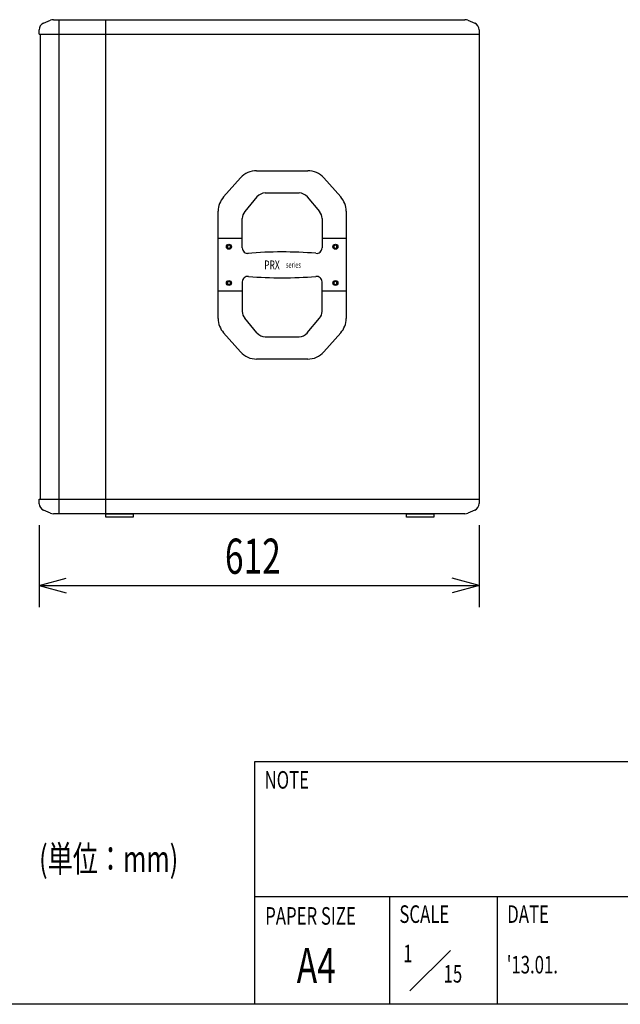
# Model space of a CAD drawing. Extents: x -1350 to 1350, y -1995 to 2018.
# Drawn here: x -327 to 508, y -1882 to -513 of the extents above; entities that cross this region are included whole.
import ezdxf
from ezdxf.enums import TextEntityAlignment as Align

# ---------------------------------------------------------------- set-up
doc = ezdxf.new("R2010")
doc.units = 0
doc.header["$LTSCALE"] = 190.5
for name, color, linetype in [('DATA', 7, 'CONTINUOUS'), ('DIMNSIONS', 7, 'CONTINUOUS'), ('HIBINO-BASE', 7, 'CONTINUOUS')]:
    doc.layers.add(name, color=color, linetype=linetype)
doc.styles.get("Standard").update_dxf_attribs({"font": 'txt', "bigfont": 'BIGFONT.SHX'})

msp = doc.modelspace()

# ---------------------------------------------------------------- linework, layer by layer
at = {"layer": 'DATA', "color": 7, "linetype": 'CONTINUOUS'}
for p, q in [((-293.9, -517.9), (-284, -513.8)), ((-280.2, -513), (292.2, -513)), ((-272.5, -513), (-272.5, -1200)), ((-207.5, -513), (-207.5, -1200)), ((296, -513.8), (305.9, -517.9)), ((-300, -533), (-300, -527.1)), ((-300, -533), (312, -533)), ((-298, -1180), (-298, -533)), ((312, -527.1), (312, -1185.9)), ((2.5, -723), (73.5, -723)), ((-20, -733.1), (-43.4, -759.5)), ((96, -733.1), (119.4, -759.5)), ((3, -759.4), (-14, -779.8)), ((14.5, -754), (61.5, -754)), ((73, -759.4), (90, -779.8)), ((-51, -928.6), (-51, -779.4)), ((127, -779.4), (127, -928.6)), ((-17.5, -830.5), (-17.5, -789.4)), ((93.5, -789.4), (93.5, -830.5)), ((-17.5, -817.5), (-51, -817.5)), ((127, -817.5), (93.5, -817.5)), ((-17.5, -877.5), (-17.5, -918.6)), ((93.5, -918.6), (93.5, -877.5)), ((-17.5, -890.5), (-51, -890.5)), ((127, -890.5), (93.5, -890.5)), ((3, -948.6), (-14, -928.2)), ((73, -948.6), (90, -928.2)), ((-20, -974.9), (-43.4, -948.5)), ((14.5, -954), (61.5, -954)), ((96, -974.9), (119.4, -948.5)), ((73.5, -985), (2.5, -985)), ((-300, -1185.9), (-300, -1180)), ((-300, -1180), (312, -1180)), ((-300, -1186.1), (-300, -1185.9)), ((-300, -1186.2), (-300, -1186.1)), ((-300, -1186.3), (-300, -1186.2)), ((-284, -1199.2), (-293.9, -1195.1)), ((292.2, -1200), (-280.2, -1200)), ((305.9, -1195.1), (296, -1199.2))]:
    msp.add_line(p, q, dxfattribs=at)
for points in [[(-38, -827.6), (-38, -829.9), (-36, -831), (-34, -829.9), (-34, -827.6), (-36, -826.4)], [(110, -827.6), (110, -829.9), (112, -831), (114, -829.9), (114, -827.6), (112, -826.4)], [(-38, -878.1), (-38, -880.4), (-36, -881.5), (-34, -880.4), (-34, -878.1), (-36, -877)], [(110, -878.1), (110, -880.4), (112, -881.5), (114, -880.4), (114, -878.1), (112, -877)], [(-207, -1200), (-169, -1200), (-169, -1205), (-207, -1205)], [(211, -1200), (249, -1200), (249, -1205), (211, -1205)]]:
    msp.add_lwpolyline(points, close=True, dxfattribs=at)
for centre in [(-36, -828.7), (112, -828.7), (-36, -879.2), (112, -879.2)]:
    msp.add_circle(centre, 3.5, dxfattribs=at)
for centre, radius, start, end in [((-290, -527.1), 10, 112.7398, 180), ((-280.2, -523), 10, 90, 112.7398), ((292.2, -523), 10, 67.2602, 90), ((302, -527.1), 10, 0, 67.2602), ((2.5, -753), 30, 90, 138.3665), ((73.5, -753), 30, 41.6335, 90), ((-21, -779.4), 30, 138.3665, 180), ((14.5, -769), 15, 90, 140.1944), ((61.5, -769), 15, 39.8056, 90), ((97, -779.4), 30, 0, 41.6335), ((-2.5, -789.4), 15, 140.1944, 180), ((78.5, -789.4), 15, 0, 39.8056), ((-10, -830.5), 7.5, 180, 279.0541), ((86, -830.5), 7.5, 260.9459, 0), ((38, -1413.4), 577.4, 85.3464, 94.7666), ((-10, -877.5), 7.5, 80.9459, 180), ((38, -295.2), 576.8, 265.3441, 274.6559), ((86, -877.5), 7.5, 0, 99.0541), ((-21, -928.6), 30, 180, 221.6335), ((-2.5, -918.6), 15, 180, 219.8056), ((78.5, -918.6), 15, 320.1944, 0), ((97, -928.6), 30, 318.3665, 360), ((14.5, -939), 15, 219.8056, 270), ((61.5, -939), 15, 270, 320.1944), ((2.5, -955), 30, 221.6335, 270), ((73.5, -955), 30, 270, 318.3665), ((-290, -1185.9), 10, 182.6274, 247.2602), ((302, -1185.9), 10, 292.7398, 360), ((-280.2, -1190), 10, 247.2602, 270), ((292.2, -1190), 10, 270, 292.7398)]:
    msp.add_arc(centre, radius, start, end, dxfattribs=at)
at = {"layer": 'DIMNSIONS', "color": 7, "linetype": 'CONTINUOUS'}
for p, q in [((-300, -1215.9), (-300, -1330)), ((312, -1215.9), (312, -1330)), ((-300, -1300), (-262.5, -1289.9)), ((-300, -1300), (312, -1300)), ((-300, -1300), (-262.5, -1310.1)), ((312, -1300), (274.5, -1289.9)), ((312, -1300), (274.5, -1310.1))]:
    msp.add_line(p, q, dxfattribs=at)
at = {"layer": 'HIBINO-BASE', "color": 7, "linetype": 'CONTINUOUS'}
for p, q in [((0, -1544.8), (1350, -1544.8)), ((0, -1882.3), (0, -1544.8)), ((0, -1732.3), (1350, -1732.3)), ((187.5, -1882.3), (187.5, -1732.3)), ((337.5, -1882.3), (337.5, -1732.3)), ((215.6, -1863.6), (271.9, -1807.3)), ((1350, -1882.3), (-1350, -1882.3))]:
    msp.add_line(p, q, dxfattribs=at)

# ---------------------------------------------------------------- texts
at = {"layer": 'DATA', "color": 7, "width": 0.7}
for s, height, p in [('PRX', 12.22, (13.1, -854)), ('series', 8.14, (43.1, -854))]:
    msp.add_text(s, height=height, dxfattribs=at).set_placement(p, align=Align.MIDDLE_LEFT)
at = {"layer": 'DIMNSIONS', "color": 7, "width": 0.7}
for s, height, p in [('612', 48.87, (-41.6, -1234.7)), ('(単位：mm)', 36.65, (-300, -1661.6))]:
    msp.add_text(s, height=height, dxfattribs=at).set_placement(p, align=Align.TOP_LEFT)
at = {"layer": 'HIBINO-BASE', "color": 7, "width": 0.7}
for s, height, p in [('NOTE', 24.43, (13.5, -1558)), ('PAPER SIZE', 24.43, (14.4, -1747.2)), ('SCALE', 24.43, (201, -1744.7)), ('DATE', 24.43, (351, -1744.7)), ('A4', 48.87, (58.3, -1803.8)), ('1', 24.4, (206.3, -1799.5)), ("'13.01.", 24.43, (350.3, -1815)), ('15', 24.43, (262.5, -1827.7))]:
    msp.add_text(s, height=height, dxfattribs=at).set_placement(p, align=Align.TOP_LEFT)

doc.saveas('drawing.dxf')
